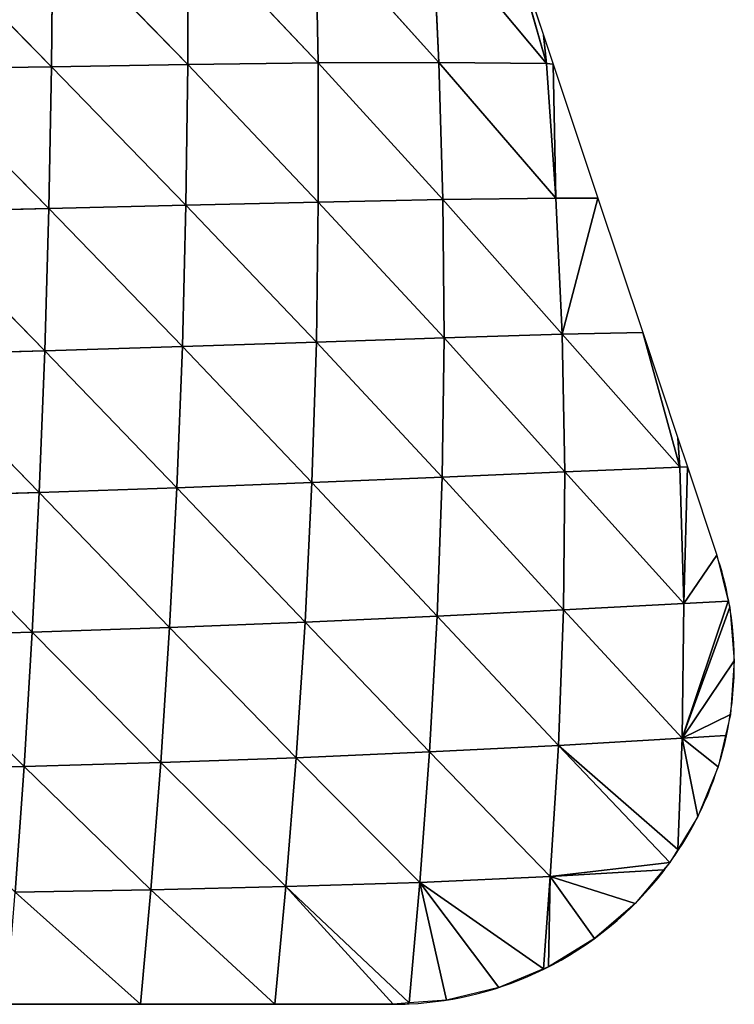
# Model space of a CAD drawing. Extents: x 18994 to 21296, y 9903 to 12200.
# Drawn here: x 20239 to 20332, y 11481 to 11610 of the extents above; entities that cross this region are included whole.
import ezdxf

# ---------------------------------------------------------------- set-up
doc = ezdxf.new("R2010")
doc.units = 0
doc.layers.get('0').update_dxf_attribs({"color": 13, "linetype": 'CONTINUOUS'})

# ---------------------------------------------------------------- blocks, each defined once
blk = doc.blocks.new('SKUPINA_146')
at = {"color": 149}
for p, q in [((259.28, 141.15, 163.31), (277.33, 122.84, 140.1)), ((277.51, 141.32, 138.91), (277.33, 122.84, 140.1)), ((277.51, 141.32, 138.91), (295.16, 123.12, 113.04)), ((295.16, 141.42, 108.76), (312.24, 123.34, 80.84)), ((295.16, 141.42, 108.76), (295.16, 123.12, 113.04)), ((311.91, 141.4, 73.09), (328.09, 123.41, 44.14)), ((311.91, 141.4, 73.09), (312.24, 123.34, 80.84)), ((327.22, 141.18, 32.85), (342.18, 123.26, 4.05)), ((327.22, 141.18, 32.85), (328.09, 123.41, 44.14)), ((337.18, 140.79), (341.79, 126.98)), ((342.18, 123.26, 4.05), (337.18, 140.79)), ((341.79, 126.98), (343.05, 123.19)), ((341.79, 126.98), (342.18, 123.26, 4.05)), ((259.02, 122.54, 161.91), (277.33, 122.84, 140.1)), ((277.33, 122.84, 140.1), (276.98, 104.25, 137.35)), ((277.33, 122.84, 140.1), (295.16, 123.12, 113.04)), ((277.33, 122.84, 140.1), (294.94, 104.69, 113.65)), ((295.16, 123.12, 113.04), (294.94, 104.69, 113.65)), ((295.16, 123.12, 113.04), (312.24, 123.34, 80.84)), ((295.16, 123.12, 113.04), (312.28, 105.11, 85.28)), ((312.24, 123.34, 80.84), (328.09, 123.41, 44.14)), ((312.24, 123.34, 80.84), (328.61, 105.44, 52.61)), ((312.24, 123.34, 80.84), (312.28, 105.11, 85.28)), ((328.09, 123.41, 44.14), (343.4, 105.61, 16.37)), ((328.09, 123.41, 44.14), (342.18, 123.26, 4.05)), ((328.09, 123.41, 44.14), (328.61, 105.44, 52.61)), ((342.18, 123.26, 4.05), (343.4, 105.61, 16.37)), ((342.18, 123.26, 4.05), (343.05, 123.19)), ((343.05, 123.19), (348.92, 105.6)), ((343.4, 105.61, 16.37), (343.05, 123.19)), ((259.02, 122.54, 161.91), (276.98, 104.25, 137.35)), ((276.98, 104.25, 137.35), (294.94, 104.69, 113.65)), ((294.94, 104.69, 113.65), (294.47, 86.18, 109.84)), ((294.94, 104.69, 113.65), (312.28, 105.11, 85.28)), ((294.94, 104.69, 113.65), (312.02, 86.76, 85.67)), ((312.28, 105.11, 85.28), (312.02, 86.76, 85.67)), ((312.28, 105.11, 85.28), (328.61, 105.44, 52.61)), ((312.28, 105.11, 85.28), (328.77, 87.33, 57.62)), ((328.61, 105.44, 52.61), (343.4, 105.61, 16.37)), ((328.61, 105.44, 52.61), (344.25, 87.79, 26.26)), ((328.61, 105.44, 52.61), (328.77, 87.33, 57.62)), ((343.4, 105.61, 16.37), (344.25, 87.79, 26.26)), ((343.4, 105.61, 16.37), (348.92, 105.6)), ((344.25, 87.79, 26.26), (348.92, 105.6)), ((348.92, 105.6), (354.78, 88)), ((258.63, 103.84, 156.39), (276.98, 104.25, 137.35)), ((258.63, 103.84, 156.39), (276.43, 85.62, 129.92)), ((276.98, 104.25, 137.35), (276.43, 85.62, 129.92)), ((276.98, 104.25, 137.35), (294.47, 86.18, 109.84)), ((328.77, 87.33, 57.62), (344.25, 87.79, 26.26)), ((344.25, 87.79, 26.26), (354.78, 88)), ((344.25, 87.79, 26.26), (359.65, 70.37, 3.17)), ((344.25, 87.79, 26.26), (344.59, 69.77, 32)), ((354.78, 88), (359.39, 74.19)), ((359.65, 70.37, 3.17), (354.78, 88)), ((294.47, 86.18, 109.84), (312.02, 86.76, 85.67)), ((312.02, 86.76, 85.67), (311.44, 68.35, 81.08)), ((312.02, 86.76, 85.67), (328.77, 87.33, 57.62)), ((312.02, 86.76, 85.67), (328.52, 69.08, 58.01)), ((328.77, 87.33, 57.62), (328.52, 69.08, 58.01)), ((328.77, 87.33, 57.62), (344.59, 69.77, 32)), ((258.1, 85.13, 146), (276.43, 85.62, 129.92)), ((276.43, 85.62, 129.92), (275.7, 67.04, 117.02)), ((276.43, 85.62, 129.92), (294.47, 86.18, 109.84)), ((276.43, 85.62, 129.92), (293.75, 67.66, 100.76)), ((294.47, 86.18, 109.84), (293.75, 67.66, 100.76)), ((294.47, 86.18, 109.84), (311.44, 68.35, 81.08)), ((258.1, 85.13, 146), (275.7, 67.04, 117.02)), ((359.39, 74.19), (360.65, 70.4)), ((359.39, 74.19), (359.65, 70.37, 3.17)), ((328.52, 69.08, 58.01), (344.59, 69.77, 32)), ((344.59, 69.77, 32), (344.4, 51.69, 32.12)), ((344.59, 69.77, 32), (359.65, 70.37, 3.17)), ((344.59, 69.77, 32), (360.16, 52.5, 9.12)), ((359.65, 70.37, 3.17), (360.65, 70.4)), ((359.65, 70.37, 3.17), (360.16, 52.5, 9.12)), ((360.16, 52.5, 9.12), (360.65, 70.4)), ((360.65, 70.4), (364.49, 58.86)), ((311.44, 68.35, 81.08), (328.52, 69.08, 58.01)), ((328.52, 69.08, 58.01), (327.87, 50.87, 52.71)), ((328.52, 69.08, 58.01), (344.4, 51.69, 32.12)), ((275.7, 67.04, 117.02), (293.75, 67.66, 100.76)), ((293.75, 67.66, 100.76), (292.79, 49.37, 85.62)), ((293.75, 67.66, 100.76), (311.44, 68.35, 81.08)), ((293.75, 67.66, 100.76), (310.55, 50.08, 70.62)), ((311.44, 68.35, 81.08), (310.55, 50.08, 70.62)), ((311.44, 68.35, 81.08), (327.87, 50.87, 52.71)), ((257.44, 66.51, 129.97), (275.7, 67.04, 117.02)), ((257.44, 66.51, 129.97), (274.79, 48.75, 97.88)), ((275.7, 67.04, 117.02), (274.79, 48.75, 97.88)), ((275.7, 67.04, 117.02), (292.79, 49.37, 85.62)), ((360.16, 52.5, 9.12), (364.49, 58.86)), ((327.87, 50.87, 52.71), (344.4, 51.69, 32.12)), ((344.4, 51.69, 32.12), (343.73, 33.92, 25.57)), ((344.4, 51.69, 32.12), (360.16, 52.5, 9.12)), ((344.4, 51.69, 32.12), (359.97, 34.85, 7.44)), ((359.97, 34.85, 7.44), (366, 52.8)), ((360.16, 52.5, 9.12), (359.97, 34.85, 7.44)), ((359.97, 34.85, 7.44), (366.19, 52.02)), ((360.16, 52.5, 9.12), (366, 52.8)), ((310.55, 50.08, 70.62), (327.87, 50.87, 52.71)), ((327.87, 50.87, 52.71), (326.85, 33.06, 41)), ((327.87, 50.87, 52.71), (343.73, 33.92, 25.57)), ((274.79, 48.75, 97.88), (292.79, 49.37, 85.62)), ((292.79, 49.37, 85.62), (291.63, 31.68, 63.86)), ((292.79, 49.37, 85.62), (310.55, 50.08, 70.62)), ((292.79, 49.37, 85.62), (309.38, 32.31, 53.66)), ((310.55, 50.08, 70.62), (309.38, 32.31, 53.66)), ((310.55, 50.08, 70.62), (326.85, 33.06, 41)), ((256.64, 48.24, 107.58), (274.79, 48.75, 97.88)), ((256.64, 48.24, 107.58), (273.73, 31.15, 72)), ((274.79, 48.75, 97.88), (273.73, 31.15, 72)), ((274.79, 48.75, 97.88), (291.63, 31.68, 63.86)), ((359.97, 34.85, 7.44), (366.79, 45)), ((359.97, 34.85, 7.44), (366.28, 37.98)), ((343.73, 33.92, 25.57), (359.97, 34.85, 7.44)), ((359.97, 34.85, 7.44), (359.39, 20.28)), ((359.97, 34.85, 7.44), (365.63, 35.2)), ((359.97, 34.85, 7.44), (364.67, 31.12)), ((359.97, 34.85, 7.44), (362, 24.59)), ((326.85, 33.06, 41), (343.73, 33.92, 25.57)), ((343.73, 33.92, 25.57), (342.68, 16.74, 12.5)), ((343.73, 33.92, 25.57), (359.39, 20.28)), ((343.73, 33.92, 25.57), (358.35, 18.57)), ((291.63, 31.68, 63.86), (309.38, 32.31, 53.66)), ((309.38, 32.31, 53.66), (308.01, 15.41, 29.98)), ((309.38, 32.31, 53.66), (326.85, 33.06, 41)), ((309.38, 32.31, 53.66), (325.58, 15.96, 22.92)), ((326.85, 33.06, 41), (325.58, 15.96, 22.92)), ((326.85, 33.06, 41), (342.68, 16.74, 12.5)), ((255.74, 30.73, 78.39), (273.73, 31.15, 72)), ((273.73, 31.15, 72), (272.57, 14.67, 39.16)), ((273.73, 31.15, 72), (291.63, 31.68, 63.86)), ((273.73, 31.15, 72), (290.33, 15, 35.16)), ((291.63, 31.68, 63.86), (290.33, 15, 35.16)), ((291.63, 31.68, 63.86), (308.01, 15.41, 29.98)), ((342.68, 16.74, 12.5), (358.35, 18.57)), ((342.68, 16.74, 12.5), (357.52, 17.6)), ((308.01, 15.41, 29.98), (325.58, 15.96, 22.92)), ((325.58, 15.96, 22.92), (324.19, 0.17)), ((325.58, 15.96, 22.92), (342.68, 16.74, 12.5)), ((325.58, 15.96, 22.92), (335.94, 2.21)), ((325.58, 15.96, 22.92), (341.79, 4.64)), ((325.58, 15.96, 22.92), (329.09, 0.56)), ((342.68, 16.74, 12.5), (341.79, 4.64)), ((342.68, 16.74, 12.5), (342.45, 4.91)), ((342.68, 16.74, 12.5), (353.79, 13.2)), ((342.68, 16.74, 12.5), (348.45, 8.61)), ((272.57, 14.67, 39.16), (290.33, 15, 35.16)), ((272.57, 14.67, 39.16), (288.99, 0)), ((290.33, 15, 35.16), (288.99, 0)), ((290.33, 15, 35.16), (308.01, 15.41, 29.98)), ((290.33, 15, 35.16), (306.59, 0)), ((308.01, 15.41, 29.98), (306.59, 0)), ((308.01, 15.41, 29.98), (324.19, 0.17)), ((308.01, 15.41, 29.98), (322.07, 0)), ((271.39, 0), (288.99, 0)), ((288.99, 0), (306.59, 0)), ((306.59, 0), (322.07, 0))]:
    blk.add_line(p, q, dxfattribs=at)
for start, end in [(10.418, 18.4349), (347.6683, 10.418), (326.7818, 347.6683), (322.5849, 326.7818), (296.1958, 322.5849), (272.7243, 296.1958), (270, 272.7243)]:
    blk.add_arc((322.07, 44.72), 44.72, start, end, dxfattribs=at)
mesh = blk.add_polyface(dxfattribs=at)
corners = [(259.28, 141.15, 163.31), (277.33, 122.84, 140.1), (259.02, 122.54, 161.91)]
mesh.append_faces([[corners[k] for k in face] for face in [(0, 1, 2)]], dxfattribs={"color": 149})
mesh = blk.add_polyface(dxfattribs=at)
corners = [(277.51, 141.32, 138.91), (277.33, 122.84, 140.1), (259.28, 141.15, 163.31)]
mesh.append_faces([[corners[k] for k in face] for face in [(0, 1, 2)]], dxfattribs={"color": 149})
mesh = blk.add_polyface(dxfattribs=at)
corners = [(277.51, 141.32, 138.91), (295.16, 123.12, 113.04), (277.33, 122.84, 140.1)]
mesh.append_faces([[corners[k] for k in face] for face in [(0, 1, 2)]], dxfattribs={"color": 149})
mesh = blk.add_polyface(dxfattribs=at)
corners = [(295.16, 141.42, 108.76), (295.16, 123.12, 113.04), (277.51, 141.32, 138.91)]
mesh.append_faces([[corners[k] for k in face] for face in [(0, 1, 2)]], dxfattribs={"color": 149})
mesh = blk.add_polyface(dxfattribs=at)
corners = [(295.16, 141.42, 108.76), (311.91, 141.4, 73.09), (312.24, 123.34, 80.84)]
mesh.append_faces([[corners[k] for k in face] for face in [(0, 1, 2)]], dxfattribs={"color": 149})
mesh = blk.add_polyface(dxfattribs=at)
corners = [(295.16, 141.42, 108.76), (312.24, 123.34, 80.84), (295.16, 123.12, 113.04)]
mesh.append_faces([[corners[k] for k in face] for face in [(0, 1, 2)]], dxfattribs={"color": 149})
mesh = blk.add_polyface(dxfattribs=at)
corners = [(311.91, 141.4, 73.09), (327.22, 141.18, 32.85), (328.09, 123.41, 44.14)]
mesh.append_faces([[corners[k] for k in face] for face in [(0, 1, 2)]], dxfattribs={"color": 149})
mesh = blk.add_polyface(dxfattribs=at)
corners = [(311.91, 141.4, 73.09), (328.09, 123.41, 44.14), (312.24, 123.34, 80.84)]
mesh.append_faces([[corners[k] for k in face] for face in [(0, 1, 2)]], dxfattribs={"color": 149})
mesh = blk.add_polyface(dxfattribs=at)
corners = [(327.22, 141.18, 32.85), (337.18, 140.79), (342.18, 123.26, 4.05)]
mesh.append_faces([[corners[k] for k in face] for face in [(0, 1, 2)]], dxfattribs={"color": 149})
mesh = blk.add_polyface(dxfattribs=at)
corners = [(327.22, 141.18, 32.85), (342.18, 123.26, 4.05), (328.09, 123.41, 44.14)]
mesh.append_faces([[corners[k] for k in face] for face in [(0, 1, 2)]], dxfattribs={"color": 149})
mesh = blk.add_polyface(dxfattribs=at)
corners = [(337.18, 140.79), (341.79, 126.98), (342.18, 123.26, 4.05)]
mesh.append_faces([[corners[k] for k in face] for face in [(0, 1, 2)]], dxfattribs={"color": 149})
mesh = blk.add_polyface(dxfattribs=at)
corners = [(341.79, 126.98), (343.05, 123.19), (342.18, 123.26, 4.05)]
mesh.append_faces([[corners[k] for k in face] for face in [(0, 1, 2)]], dxfattribs={"color": 149})
mesh = blk.add_polyface(dxfattribs=at)
corners = [(277.33, 122.84, 140.1), (276.98, 104.25, 137.35), (259.02, 122.54, 161.91)]
mesh.append_faces([[corners[k] for k in face] for face in [(0, 1, 2)]], dxfattribs={"color": 149})
mesh = blk.add_polyface(dxfattribs=at)
corners = [(277.33, 122.84, 140.1), (294.94, 104.69, 113.65), (276.98, 104.25, 137.35)]
mesh.append_faces([[corners[k] for k in face] for face in [(0, 1, 2)]], dxfattribs={"color": 149})
mesh = blk.add_polyface(dxfattribs=at)
corners = [(295.16, 123.12, 113.04), (294.94, 104.69, 113.65), (277.33, 122.84, 140.1)]
mesh.append_faces([[corners[k] for k in face] for face in [(0, 1, 2)]], dxfattribs={"color": 149})
mesh = blk.add_polyface(dxfattribs=at)
corners = [(295.16, 123.12, 113.04), (312.28, 105.11, 85.28), (294.94, 104.69, 113.65)]
mesh.append_faces([[corners[k] for k in face] for face in [(0, 1, 2)]], dxfattribs={"color": 149})
mesh = blk.add_polyface(dxfattribs=at)
corners = [(312.24, 123.34, 80.84), (312.28, 105.11, 85.28), (295.16, 123.12, 113.04)]
mesh.append_faces([[corners[k] for k in face] for face in [(0, 1, 2)]], dxfattribs={"color": 149})
mesh = blk.add_polyface(dxfattribs=at)
corners = [(328.09, 123.41, 44.14), (328.61, 105.44, 52.61), (312.24, 123.34, 80.84)]
mesh.append_faces([[corners[k] for k in face] for face in [(0, 1, 2)]], dxfattribs={"color": 149})
mesh = blk.add_polyface(dxfattribs=at)
corners = [(312.24, 123.34, 80.84), (328.61, 105.44, 52.61), (312.28, 105.11, 85.28)]
mesh.append_faces([[corners[k] for k in face] for face in [(0, 1, 2)]], dxfattribs={"color": 149})
mesh = blk.add_polyface(dxfattribs=at)
corners = [(328.09, 123.41, 44.14), (342.18, 123.26, 4.05), (343.4, 105.61, 16.37)]
mesh.append_faces([[corners[k] for k in face] for face in [(0, 1, 2)]], dxfattribs={"color": 149})
mesh = blk.add_polyface(dxfattribs=at)
corners = [(328.09, 123.41, 44.14), (343.4, 105.61, 16.37), (328.61, 105.44, 52.61)]
mesh.append_faces([[corners[k] for k in face] for face in [(0, 1, 2)]], dxfattribs={"color": 149})
mesh = blk.add_polyface(dxfattribs=at)
corners = [(342.18, 123.26, 4.05), (343.05, 123.19), (343.4, 105.61, 16.37)]
mesh.append_faces([[corners[k] for k in face] for face in [(0, 1, 2)]], dxfattribs={"color": 149})
mesh = blk.add_polyface(dxfattribs=at)
corners = [(343.05, 123.19), (348.92, 105.6), (343.4, 105.61, 16.37)]
mesh.append_faces([[corners[k] for k in face] for face in [(0, 1, 2)]], dxfattribs={"color": 149})
mesh = blk.add_polyface(dxfattribs=at)
corners = [(259.02, 122.54, 161.91), (276.98, 104.25, 137.35), (258.63, 103.84, 156.39)]
mesh.append_faces([[corners[k] for k in face] for face in [(0, 1, 2)]], dxfattribs={"color": 149})
mesh = blk.add_polyface(dxfattribs=at)
corners = [(294.94, 104.69, 113.65), (294.47, 86.18, 109.84), (276.98, 104.25, 137.35)]
mesh.append_faces([[corners[k] for k in face] for face in [(0, 1, 2)]], dxfattribs={"color": 149})
mesh = blk.add_polyface(dxfattribs=at)
corners = [(294.94, 104.69, 113.65), (312.02, 86.76, 85.67), (294.47, 86.18, 109.84)]
mesh.append_faces([[corners[k] for k in face] for face in [(0, 1, 2)]], dxfattribs={"color": 149})
mesh = blk.add_polyface(dxfattribs=at)
corners = [(312.28, 105.11, 85.28), (312.02, 86.76, 85.67), (294.94, 104.69, 113.65)]
mesh.append_faces([[corners[k] for k in face] for face in [(0, 1, 2)]], dxfattribs={"color": 149})
mesh = blk.add_polyface(dxfattribs=at)
corners = [(312.28, 105.11, 85.28), (328.77, 87.33, 57.62), (312.02, 86.76, 85.67)]
mesh.append_faces([[corners[k] for k in face] for face in [(0, 1, 2)]], dxfattribs={"color": 149})
mesh = blk.add_polyface(dxfattribs=at)
corners = [(328.61, 105.44, 52.61), (328.77, 87.33, 57.62), (312.28, 105.11, 85.28)]
mesh.append_faces([[corners[k] for k in face] for face in [(0, 1, 2)]], dxfattribs={"color": 149})
mesh = blk.add_polyface(dxfattribs=at)
corners = [(343.4, 105.61, 16.37), (344.25, 87.79, 26.26), (328.61, 105.44, 52.61)]
mesh.append_faces([[corners[k] for k in face] for face in [(0, 1, 2)]], dxfattribs={"color": 149})
mesh = blk.add_polyface(dxfattribs=at)
corners = [(328.61, 105.44, 52.61), (344.25, 87.79, 26.26), (328.77, 87.33, 57.62)]
mesh.append_faces([[corners[k] for k in face] for face in [(0, 1, 2)]], dxfattribs={"color": 149})
mesh = blk.add_polyface(dxfattribs=at)
corners = [(343.4, 105.61, 16.37), (348.92, 105.6), (344.25, 87.79, 26.26)]
mesh.append_faces([[corners[k] for k in face] for face in [(0, 1, 2)]], dxfattribs={"color": 149})
mesh = blk.add_polyface(dxfattribs=at)
corners = [(348.92, 105.6), (354.78, 88), (344.25, 87.79, 26.26)]
mesh.append_faces([[corners[k] for k in face] for face in [(0, 1, 2)]], dxfattribs={"color": 149})
mesh = blk.add_polyface(dxfattribs=at)
corners = [(276.43, 85.62, 129.92), (258.1, 85.13, 146), (258.63, 103.84, 156.39)]
mesh.append_faces([[corners[k] for k in face] for face in [(0, 1, 2)]], dxfattribs={"color": 149})
mesh = blk.add_polyface(dxfattribs=at)
corners = [(276.98, 104.25, 137.35), (276.43, 85.62, 129.92), (258.63, 103.84, 156.39)]
mesh.append_faces([[corners[k] for k in face] for face in [(0, 1, 2)]], dxfattribs={"color": 149})
mesh = blk.add_polyface(dxfattribs=at)
corners = [(276.98, 104.25, 137.35), (294.47, 86.18, 109.84), (276.43, 85.62, 129.92)]
mesh.append_faces([[corners[k] for k in face] for face in [(0, 1, 2)]], dxfattribs={"color": 149})
mesh = blk.add_polyface(dxfattribs=at)
corners = [(344.25, 87.79, 26.26), (344.59, 69.77, 32), (328.77, 87.33, 57.62)]
mesh.append_faces([[corners[k] for k in face] for face in [(0, 1, 2)]], dxfattribs={"color": 149})
mesh = blk.add_polyface(dxfattribs=at)
corners = [(354.78, 88), (359.65, 70.37, 3.17), (344.25, 87.79, 26.26)]
mesh.append_faces([[corners[k] for k in face] for face in [(0, 1, 2)]], dxfattribs={"color": 149})
mesh = blk.add_polyface(dxfattribs=at)
corners = [(344.25, 87.79, 26.26), (359.65, 70.37, 3.17), (344.59, 69.77, 32)]
mesh.append_faces([[corners[k] for k in face] for face in [(0, 1, 2)]], dxfattribs={"color": 149})
mesh = blk.add_polyface(dxfattribs=at)
corners = [(354.78, 88), (359.39, 74.19), (359.65, 70.37, 3.17)]
mesh.append_faces([[corners[k] for k in face] for face in [(0, 1, 2)]], dxfattribs={"color": 149})
mesh = blk.add_polyface(dxfattribs=at)
corners = [(312.02, 86.76, 85.67), (311.44, 68.35, 81.08), (294.47, 86.18, 109.84)]
mesh.append_faces([[corners[k] for k in face] for face in [(0, 1, 2)]], dxfattribs={"color": 149})
mesh = blk.add_polyface(dxfattribs=at)
corners = [(312.02, 86.76, 85.67), (328.52, 69.08, 58.01), (311.44, 68.35, 81.08)]
mesh.append_faces([[corners[k] for k in face] for face in [(0, 1, 2)]], dxfattribs={"color": 149})
mesh = blk.add_polyface(dxfattribs=at)
corners = [(328.77, 87.33, 57.62), (328.52, 69.08, 58.01), (312.02, 86.76, 85.67)]
mesh.append_faces([[corners[k] for k in face] for face in [(0, 1, 2)]], dxfattribs={"color": 149})
mesh = blk.add_polyface(dxfattribs=at)
corners = [(328.77, 87.33, 57.62), (344.59, 69.77, 32), (328.52, 69.08, 58.01)]
mesh.append_faces([[corners[k] for k in face] for face in [(0, 1, 2)]], dxfattribs={"color": 149})
mesh = blk.add_polyface(dxfattribs=at)
corners = [(276.43, 85.62, 129.92), (275.7, 67.04, 117.02), (258.1, 85.13, 146)]
mesh.append_faces([[corners[k] for k in face] for face in [(0, 1, 2)]], dxfattribs={"color": 149})
mesh = blk.add_polyface(dxfattribs=at)
corners = [(293.75, 67.66, 100.76), (275.7, 67.04, 117.02), (276.43, 85.62, 129.92)]
mesh.append_faces([[corners[k] for k in face] for face in [(0, 1, 2)]], dxfattribs={"color": 149})
mesh = blk.add_polyface(dxfattribs=at)
corners = [(294.47, 86.18, 109.84), (293.75, 67.66, 100.76), (276.43, 85.62, 129.92)]
mesh.append_faces([[corners[k] for k in face] for face in [(0, 1, 2)]], dxfattribs={"color": 149})
mesh = blk.add_polyface(dxfattribs=at)
corners = [(294.47, 86.18, 109.84), (311.44, 68.35, 81.08), (293.75, 67.66, 100.76)]
mesh.append_faces([[corners[k] for k in face] for face in [(0, 1, 2)]], dxfattribs={"color": 149})
mesh = blk.add_polyface(dxfattribs=at)
corners = [(275.7, 67.04, 117.02), (257.44, 66.51, 129.97), (258.1, 85.13, 146)]
mesh.append_faces([[corners[k] for k in face] for face in [(0, 1, 2)]], dxfattribs={"color": 149})
mesh = blk.add_polyface(dxfattribs=at)
corners = [(359.39, 74.19), (360.65, 70.4), (359.65, 70.37, 3.17)]
mesh.append_faces([[corners[k] for k in face] for face in [(0, 1, 2)]], dxfattribs={"color": 149})
mesh = blk.add_polyface(dxfattribs=at)
corners = [(344.59, 69.77, 32), (344.4, 51.69, 32.12), (328.52, 69.08, 58.01)]
mesh.append_faces([[corners[k] for k in face] for face in [(0, 1, 2)]], dxfattribs={"color": 149})
mesh = blk.add_polyface(dxfattribs=at)
corners = [(344.59, 69.77, 32), (360.16, 52.5, 9.12), (344.4, 51.69, 32.12)]
mesh.append_faces([[corners[k] for k in face] for face in [(0, 1, 2)]], dxfattribs={"color": 149})
mesh = blk.add_polyface(dxfattribs=at)
corners = [(359.65, 70.37, 3.17), (360.16, 52.5, 9.12), (344.59, 69.77, 32)]
mesh.append_faces([[corners[k] for k in face] for face in [(0, 1, 2)]], dxfattribs={"color": 149})
mesh = blk.add_polyface(dxfattribs=at)
corners = [(360.65, 70.4), (360.16, 52.5, 9.12), (359.65, 70.37, 3.17)]
mesh.append_faces([[corners[k] for k in face] for face in [(0, 1, 2)]], dxfattribs={"color": 149})
mesh = blk.add_polyface(dxfattribs=at)
corners = [(360.65, 70.4), (364.49, 58.86), (360.16, 52.5, 9.12)]
mesh.append_faces([[corners[k] for k in face] for face in [(0, 1, 2)]], dxfattribs={"color": 149})
mesh = blk.add_polyface(dxfattribs=at)
corners = [(328.52, 69.08, 58.01), (327.87, 50.87, 52.71), (311.44, 68.35, 81.08)]
mesh.append_faces([[corners[k] for k in face] for face in [(0, 1, 2)]], dxfattribs={"color": 149})
mesh = blk.add_polyface(dxfattribs=at)
corners = [(328.52, 69.08, 58.01), (344.4, 51.69, 32.12), (327.87, 50.87, 52.71)]
mesh.append_faces([[corners[k] for k in face] for face in [(0, 1, 2)]], dxfattribs={"color": 149})
mesh = blk.add_polyface(dxfattribs=at)
corners = [(293.75, 67.66, 100.76), (292.79, 49.37, 85.62), (275.7, 67.04, 117.02)]
mesh.append_faces([[corners[k] for k in face] for face in [(0, 1, 2)]], dxfattribs={"color": 149})
mesh = blk.add_polyface(dxfattribs=at)
corners = [(310.55, 50.08, 70.62), (292.79, 49.37, 85.62), (293.75, 67.66, 100.76)]
mesh.append_faces([[corners[k] for k in face] for face in [(0, 1, 2)]], dxfattribs={"color": 149})
mesh = blk.add_polyface(dxfattribs=at)
corners = [(311.44, 68.35, 81.08), (310.55, 50.08, 70.62), (293.75, 67.66, 100.76)]
mesh.append_faces([[corners[k] for k in face] for face in [(0, 1, 2)]], dxfattribs={"color": 149})
mesh = blk.add_polyface(dxfattribs=at)
corners = [(311.44, 68.35, 81.08), (327.87, 50.87, 52.71), (310.55, 50.08, 70.62)]
mesh.append_faces([[corners[k] for k in face] for face in [(0, 1, 2)]], dxfattribs={"color": 149})
mesh = blk.add_polyface(dxfattribs=at)
corners = [(257.44, 66.51, 129.97), (274.79, 48.75, 97.88), (256.64, 48.24, 107.58)]
mesh.append_faces([[corners[k] for k in face] for face in [(0, 1, 2)]], dxfattribs={"color": 149})
mesh = blk.add_polyface(dxfattribs=at)
corners = [(257.44, 66.51, 129.97), (275.7, 67.04, 117.02), (274.79, 48.75, 97.88)]
mesh.append_faces([[corners[k] for k in face] for face in [(0, 1, 2)]], dxfattribs={"color": 149})
mesh = blk.add_polyface(dxfattribs=at)
corners = [(275.7, 67.04, 117.02), (292.79, 49.37, 85.62), (274.79, 48.75, 97.88)]
mesh.append_faces([[corners[k] for k in face] for face in [(0, 1, 2)]], dxfattribs={"color": 149})
mesh = blk.add_polyface(dxfattribs=at)
corners = [(364.49, 58.86), (366, 52.8), (360.16, 52.5, 9.12)]
mesh.append_faces([[corners[k] for k in face] for face in [(0, 1, 2)]], dxfattribs={"color": 149})
mesh = blk.add_polyface(dxfattribs=at)
corners = [(344.4, 51.69, 32.12), (343.73, 33.92, 25.57), (327.87, 50.87, 52.71)]
mesh.append_faces([[corners[k] for k in face] for face in [(0, 1, 2)]], dxfattribs={"color": 149})
mesh = blk.add_polyface(dxfattribs=at)
corners = [(344.4, 51.69, 32.12), (359.97, 34.85, 7.44), (343.73, 33.92, 25.57)]
mesh.append_faces([[corners[k] for k in face] for face in [(0, 1, 2)]], dxfattribs={"color": 149})
mesh = blk.add_polyface(dxfattribs=at)
corners = [(360.16, 52.5, 9.12), (359.97, 34.85, 7.44), (344.4, 51.69, 32.12)]
mesh.append_faces([[corners[k] for k in face] for face in [(0, 1, 2)]], dxfattribs={"color": 149})
mesh = blk.add_polyface(dxfattribs=at)
corners = [(366.19, 52.02), (359.97, 34.85, 7.44), (366, 52.8)]
mesh.append_faces([[corners[k] for k in face] for face in [(0, 1, 2)]], dxfattribs={"color": 149})
mesh = blk.add_polyface(dxfattribs=at)
corners = [(366, 52.8), (359.97, 34.85, 7.44), (360.16, 52.5, 9.12)]
mesh.append_faces([[corners[k] for k in face] for face in [(0, 1, 2)]], dxfattribs={"color": 149})
mesh = blk.add_polyface(dxfattribs=at)
corners = [(366.79, 45), (359.97, 34.85, 7.44), (366.19, 52.02)]
mesh.append_faces([[corners[k] for k in face] for face in [(0, 1, 2)]], dxfattribs={"color": 149})
mesh = blk.add_polyface(dxfattribs=at)
corners = [(327.87, 50.87, 52.71), (326.85, 33.06, 41), (310.55, 50.08, 70.62)]
mesh.append_faces([[corners[k] for k in face] for face in [(0, 1, 2)]], dxfattribs={"color": 149})
mesh = blk.add_polyface(dxfattribs=at)
corners = [(343.73, 33.92, 25.57), (326.85, 33.06, 41), (327.87, 50.87, 52.71)]
mesh.append_faces([[corners[k] for k in face] for face in [(0, 1, 2)]], dxfattribs={"color": 149})
mesh = blk.add_polyface(dxfattribs=at)
corners = [(274.79, 48.75, 97.88), (292.79, 49.37, 85.62), (291.63, 31.68, 63.86)]
mesh.append_faces([[corners[k] for k in face] for face in [(0, 1, 2)]], dxfattribs={"color": 149})
mesh = blk.add_polyface(dxfattribs=at)
corners = [(292.79, 49.37, 85.62), (309.38, 32.31, 53.66), (291.63, 31.68, 63.86)]
mesh.append_faces([[corners[k] for k in face] for face in [(0, 1, 2)]], dxfattribs={"color": 149})
mesh = blk.add_polyface(dxfattribs=at)
corners = [(292.79, 49.37, 85.62), (310.55, 50.08, 70.62), (309.38, 32.31, 53.66)]
mesh.append_faces([[corners[k] for k in face] for face in [(0, 1, 2)]], dxfattribs={"color": 149})
mesh = blk.add_polyface(dxfattribs=at)
corners = [(310.55, 50.08, 70.62), (326.85, 33.06, 41), (309.38, 32.31, 53.66)]
mesh.append_faces([[corners[k] for k in face] for face in [(0, 1, 2)]], dxfattribs={"color": 149})
mesh = blk.add_polyface(dxfattribs=at)
corners = [(256.64, 48.24, 107.58), (273.73, 31.15, 72), (255.74, 30.73, 78.39)]
mesh.append_faces([[corners[k] for k in face] for face in [(0, 1, 2)]], dxfattribs={"color": 149})
mesh = blk.add_polyface(dxfattribs=at)
corners = [(256.64, 48.24, 107.58), (274.79, 48.75, 97.88), (273.73, 31.15, 72)]
mesh.append_faces([[corners[k] for k in face] for face in [(0, 1, 2)]], dxfattribs={"color": 149})
mesh = blk.add_polyface(dxfattribs=at)
corners = [(274.79, 48.75, 97.88), (291.63, 31.68, 63.86), (273.73, 31.15, 72)]
mesh.append_faces([[corners[k] for k in face] for face in [(0, 1, 2)]], dxfattribs={"color": 149})
mesh = blk.add_polyface(dxfattribs=at)
corners = [(366.79, 45), (366.28, 37.98), (359.97, 34.85, 7.44)]
mesh.append_faces([[corners[k] for k in face] for face in [(0, 1, 2)]], dxfattribs={"color": 149})
mesh = blk.add_polyface(dxfattribs=at)
corners = [(366.28, 37.98), (365.63, 35.2), (359.97, 34.85, 7.44)]
mesh.append_faces([[corners[k] for k in face] for face in [(0, 1, 2)]], dxfattribs={"color": 149})
mesh = blk.add_polyface(dxfattribs=at)
corners = [(359.97, 34.85, 7.44), (359.39, 20.28), (343.73, 33.92, 25.57)]
mesh.append_faces([[corners[k] for k in face] for face in [(0, 1, 2)]], dxfattribs={"color": 149})
mesh = blk.add_polyface(dxfattribs=at)
corners = [(362, 24.59), (359.39, 20.28), (359.97, 34.85, 7.44)]
mesh.append_faces([[corners[k] for k in face] for face in [(0, 1, 2)]], dxfattribs={"color": 149})
mesh = blk.add_polyface(dxfattribs=at)
corners = [(365.63, 35.2), (364.67, 31.12), (359.97, 34.85, 7.44)]
mesh.append_faces([[corners[k] for k in face] for face in [(0, 1, 2)]], dxfattribs={"color": 149})
mesh = blk.add_polyface(dxfattribs=at)
corners = [(359.97, 34.85, 7.44), (364.67, 31.12), (362, 24.59)]
mesh.append_faces([[corners[k] for k in face] for face in [(0, 1, 2)]], dxfattribs={"color": 149})
mesh = blk.add_polyface(dxfattribs=at)
corners = [(343.73, 33.92, 25.57), (342.68, 16.74, 12.5), (326.85, 33.06, 41)]
mesh.append_faces([[corners[k] for k in face] for face in [(0, 1, 2)]], dxfattribs={"color": 149})
mesh = blk.add_polyface(dxfattribs=at)
corners = [(358.35, 18.57), (342.68, 16.74, 12.5), (343.73, 33.92, 25.57)]
mesh.append_faces([[corners[k] for k in face] for face in [(0, 1, 2)]], dxfattribs={"color": 149})
mesh = blk.add_polyface(dxfattribs=at)
corners = [(343.73, 33.92, 25.57), (359.39, 20.28), (358.35, 18.57)]
mesh.append_faces([[corners[k] for k in face] for face in [(0, 1, 2)]], dxfattribs={"color": 149})
mesh = blk.add_polyface(dxfattribs=at)
corners = [(291.63, 31.68, 63.86), (309.38, 32.31, 53.66), (308.01, 15.41, 29.98)]
mesh.append_faces([[corners[k] for k in face] for face in [(0, 1, 2)]], dxfattribs={"color": 149})
mesh = blk.add_polyface(dxfattribs=at)
corners = [(309.38, 32.31, 53.66), (325.58, 15.96, 22.92), (308.01, 15.41, 29.98)]
mesh.append_faces([[corners[k] for k in face] for face in [(0, 1, 2)]], dxfattribs={"color": 149})
mesh = blk.add_polyface(dxfattribs=at)
corners = [(309.38, 32.31, 53.66), (326.85, 33.06, 41), (325.58, 15.96, 22.92)]
mesh.append_faces([[corners[k] for k in face] for face in [(0, 1, 2)]], dxfattribs={"color": 149})
mesh = blk.add_polyface(dxfattribs=at)
corners = [(326.85, 33.06, 41), (342.68, 16.74, 12.5), (325.58, 15.96, 22.92)]
mesh.append_faces([[corners[k] for k in face] for face in [(0, 1, 2)]], dxfattribs={"color": 149})
mesh = blk.add_polyface(dxfattribs=at)
corners = [(255.74, 30.73, 78.39), (273.73, 31.15, 72), (272.57, 14.67, 39.16)]
mesh.append_faces([[corners[k] for k in face] for face in [(0, 1, 2)]], dxfattribs={"color": 149})
mesh = blk.add_polyface(dxfattribs=at)
corners = [(273.73, 31.15, 72), (290.33, 15, 35.16), (272.57, 14.67, 39.16)]
mesh.append_faces([[corners[k] for k in face] for face in [(0, 1, 2)]], dxfattribs={"color": 149})
mesh = blk.add_polyface(dxfattribs=at)
corners = [(273.73, 31.15, 72), (291.63, 31.68, 63.86), (290.33, 15, 35.16)]
mesh.append_faces([[corners[k] for k in face] for face in [(0, 1, 2)]], dxfattribs={"color": 149})
mesh = blk.add_polyface(dxfattribs=at)
corners = [(291.63, 31.68, 63.86), (308.01, 15.41, 29.98), (290.33, 15, 35.16)]
mesh.append_faces([[corners[k] for k in face] for face in [(0, 1, 2)]], dxfattribs={"color": 149})
mesh = blk.add_polyface(dxfattribs=at)
corners = [(358.35, 18.57), (357.52, 17.6), (342.68, 16.74, 12.5)]
mesh.append_faces([[corners[k] for k in face] for face in [(0, 1, 2)]], dxfattribs={"color": 149})
mesh = blk.add_polyface(dxfattribs=at)
corners = [(357.52, 17.6), (353.79, 13.2), (342.68, 16.74, 12.5)]
mesh.append_faces([[corners[k] for k in face] for face in [(0, 1, 2)]], dxfattribs={"color": 149})
mesh = blk.add_polyface(dxfattribs=at)
corners = [(308.01, 15.41, 29.98), (325.58, 15.96, 22.92), (324.19, 0.17)]
mesh.append_faces([[corners[k] for k in face] for face in [(0, 1, 2)]], dxfattribs={"color": 149})
mesh = blk.add_polyface(dxfattribs=at)
corners = [(325.58, 15.96, 22.92), (329.09, 0.56), (324.19, 0.17)]
mesh.append_faces([[corners[k] for k in face] for face in [(0, 1, 2)]], dxfattribs={"color": 149})
mesh = blk.add_polyface(dxfattribs=at)
corners = [(325.58, 15.96, 22.92), (342.68, 16.74, 12.5), (341.79, 4.64)]
mesh.append_faces([[corners[k] for k in face] for face in [(0, 1, 2)]], dxfattribs={"color": 149})
mesh = blk.add_polyface(dxfattribs=at)
corners = [(325.58, 15.96, 22.92), (341.79, 4.64), (335.94, 2.21)]
mesh.append_faces([[corners[k] for k in face] for face in [(0, 1, 2)]], dxfattribs={"color": 149})
mesh = blk.add_polyface(dxfattribs=at)
corners = [(325.58, 15.96, 22.92), (335.94, 2.21), (329.09, 0.56)]
mesh.append_faces([[corners[k] for k in face] for face in [(0, 1, 2)]], dxfattribs={"color": 149})
mesh = blk.add_polyface(dxfattribs=at)
corners = [(342.68, 16.74, 12.5), (342.45, 4.91), (341.79, 4.64)]
mesh.append_faces([[corners[k] for k in face] for face in [(0, 1, 2)]], dxfattribs={"color": 149})
mesh = blk.add_polyface(dxfattribs=at)
corners = [(342.68, 16.74, 12.5), (348.45, 8.61), (342.45, 4.91)]
mesh.append_faces([[corners[k] for k in face] for face in [(0, 1, 2)]], dxfattribs={"color": 149})
mesh = blk.add_polyface(dxfattribs=at)
corners = [(353.79, 13.2), (348.45, 8.61), (342.68, 16.74, 12.5)]
mesh.append_faces([[corners[k] for k in face] for face in [(0, 1, 2)]], dxfattribs={"color": 149})
mesh = blk.add_polyface(dxfattribs=at)
corners = [(272.57, 14.67, 39.16), (288.99, 0), (271.39, 0)]
mesh.append_faces([[corners[k] for k in face] for face in [(0, 1, 2)]], dxfattribs={"color": 149})
mesh = blk.add_polyface(dxfattribs=at)
corners = [(272.57, 14.67, 39.16), (290.33, 15, 35.16), (288.99, 0)]
mesh.append_faces([[corners[k] for k in face] for face in [(0, 1, 2)]], dxfattribs={"color": 149})
mesh = blk.add_polyface(dxfattribs=at)
corners = [(290.33, 15, 35.16), (306.59, 0), (288.99, 0)]
mesh.append_faces([[corners[k] for k in face] for face in [(0, 1, 2)]], dxfattribs={"color": 149})
mesh = blk.add_polyface(dxfattribs=at)
corners = [(290.33, 15, 35.16), (308.01, 15.41, 29.98), (306.59, 0)]
mesh.append_faces([[corners[k] for k in face] for face in [(0, 1, 2)]], dxfattribs={"color": 149})
mesh = blk.add_polyface(dxfattribs=at)
corners = [(308.01, 15.41, 29.98), (322.07, 0), (306.59, 0)]
mesh.append_faces([[corners[k] for k in face] for face in [(0, 1, 2)]], dxfattribs={"color": 149})
mesh = blk.add_polyface(dxfattribs=at)
corners = [(308.01, 15.41, 29.98), (324.19, 0.17), (322.07, 0)]
mesh.append_faces([[corners[k] for k in face] for face in [(0, 1, 2)]], dxfattribs={"color": 149})

msp = doc.modelspace()

# ---------------------------------------------------------------- block references
at = {"color": 144, "zscale": 0.4656959999999999}
msp.add_blockref('SKUPINA_146', (19965.4, 11481.42), dxfattribs=at)

doc.saveas('drawing.dxf')
